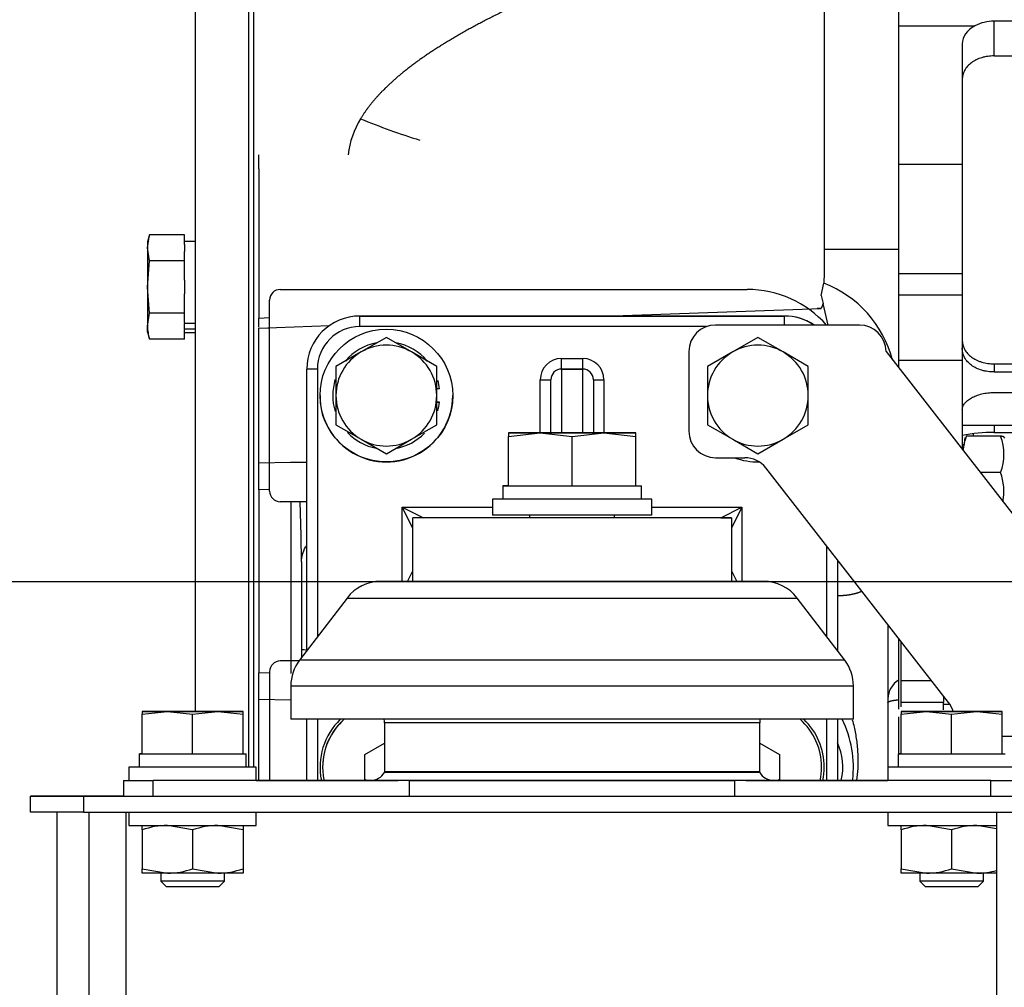
# Model space of a CAD drawing. Units: millimetres. Extents: x 0 to 408, y -8 to 289.
# Drawn here: x 129 to 139, y 88 to 97 of the extents above; entities that cross this region are included whole.
import ezdxf
from ezdxf.enums import TextEntityAlignment as Align
from ezdxf.lldxf.tags import DXFTag

# ---------------------------------------------------------------- set-up
doc = ezdxf.new("R2010")
doc.units = ezdxf.units.MM
for name, color, linetype in [('17420002_CARCASA', 7, 'Continuous'), ('17510003_SOP_POS', 7, 'Continuous'), ('17520100_MOTOR_B', 7, 'Continuous'), ('17A17034', 7, 'Continuous'), ('60511133.2_ECP32', 7, 'Continuous'), ('6057A020.06', 7, 'Continuous'), ('6057A020.07', 7, 'Continuous'), ('61674001_SUSPENS', 7, 'Continuous'), ('DIAMETROM10_DIN1', 7, 'Continuous'), ('DIAMETROM12_DIN1', 7, 'Continuous'), ('DIAMETROM12_DIN_', 7, 'Continuous'), ('DIAMETROM16_DIN1', 7, 'Continuous'), ('DIAMETROM16_DIN_', 7, 'Continuous'), ('DIN-933_M10_X_30', 7, 'Continuous'), ('DIN-933_M12_X_25', 7, 'Continuous'), ('DIN-933_M12_X_30', 7, 'Continuous'), ('DIN-933_M16_X_40', 7, 'Continuous'), ('DIN-934_M12_FEME', 7, 'Continuous'), ('DIN7991_M12_X_20', 7, 'Continuous'), ('DV1_Predeterminado', 7, 'Continuous'), ('Predeterminado', 7, 'Continuous')]:
    doc.layers.add(name, color=color, linetype=linetype)
doc.styles.add('SEACAD_Arial', font='arial.ttf')
tags = doc.linetypes.add('DASHDOT2', pattern=[12.7, 6.35, -3.175, 0, -3.175]).pattern_tags.tags
tags[10:11] = [DXFTag(74, 4), DXFTag(75, 0), DXFTag(340, '0'), DXFTag(46, 0.0), DXFTag(50, 0.0), DXFTag(44, 0.0), DXFTag(45, 0.0)]
tags[8:9] = [DXFTag(74, 4), DXFTag(75, 0), DXFTag(340, '0'), DXFTag(46, 0.0), DXFTag(50, 0.0), DXFTag(44, 0.0), DXFTag(45, 0.0)]
tags[6:7] = [DXFTag(74, 4), DXFTag(75, 0), DXFTag(340, '0'), DXFTag(46, 0.0), DXFTag(50, 0.0), DXFTag(44, 0.0), DXFTag(45, 0.0)]
tags[4:5] = [DXFTag(74, 4), DXFTag(75, 0), DXFTag(340, '0'), DXFTag(46, 0.0), DXFTag(50, 0.0), DXFTag(44, 0.0), DXFTag(45, 0.0)]
doc.dimstyles.new('SOLE', dxfattribs={"dimtxt": 2.6, "dimasz": 2.08, "dimexe": 1.3, "dimexo": 1.3, "dimgap": 0.65, "dimtad": 1, "dimdec": 0, "dimlfac": 20, "dimdsep": 46, "dimtxsty": 'SEACAD_Arial', "dimblk1": '_SE_FILLED', "dimblk2": '_SE_FILLED', "dimsah": 1, "dimcen": 1.3, "dimadec": 0, "dimazin": 0, "dimtfac": 0.7, "dimtdec": 3, "dimtmove": 0, "dimatfit": 3, "dimfxl": 1, "dimarcsym": 0})

# ---------------------------------------------------------------- blocks, each defined once
blk = doc.blocks.new('SE2')
at = {"layer": '17420002_CARCASA', "color": 7, "linetype": 'Continuous'}
for p, q in [((131.602, 100.5165), (131.602, 89.8014)), ((131.852, 94.3014), (136.252, 94.3014)), ((131.752, 92.4014), (131.752, 94.2014)), ((132.102, 92.3014), (131.852, 92.3014)), ((132.0286, 90.8014), (131.852, 90.8014)), ((131.752, 90.7014), (131.752, 89.6764))]:
    blk.add_line(p, q, dxfattribs=at)
for centre, radius, start, end in [((131.852, 94.2014), 0.1, 90, 180), ((136.252, 93.3014), 1, 41.68232, 90), ((131.852, 92.4014), 0.1, 180, 270), ((132.0259, 90.4466), 0.4611, 80.49363, 86.65909), ((131.852, 90.7014), 0.1, 90, 180), ((136.252, 89.8014), 1, 352.8193, 26.74364)]:
    blk.add_arc(centre, radius, start, end, dxfattribs=at)
at = {"layer": '17510003_SOP_POS', "color": 7, "linetype": 'Continuous'}
for p, q in [((132.602, 94.0514), (136.602, 94.0514)), ((132.602, 93.9514), (132.602, 94.0514)), ((136.602, 94.0514), (132.602, 94.0514)), ((136.602, 93.9664), (136.602, 94.0514)), ((135.8667, 93.9514), (132.602, 93.9514)), ((134.502, 93.6514), (134.702, 93.6514)), ((134.502, 93.5514), (134.502, 93.6514)), ((134.702, 93.5514), (134.702, 93.6514)), ((132.102, 90.8975), (132.102, 93.5514)), ((132.202, 93.5514), (132.102, 93.5514)), ((132.202, 93.5514), (132.202, 91.0283)), ((134.502, 93.5514), (134.702, 93.5514)), ((134.702, 93.5514), (134.502, 93.5514)), ((134.502, 93.5514), (134.502, 92.9514)), ((134.702, 92.9514), (134.702, 93.5514)), ((134.302, 92.9514), (134.302, 93.4514)), ((134.302, 93.4514), (134.402, 93.4514)), ((134.402, 92.9514), (134.402, 93.4514)), ((134.802, 93.4514), (134.802, 92.9514)), ((134.802, 93.4514), (134.902, 93.4514)), ((134.902, 93.4514), (134.902, 92.9514)), ((133.002, 92.2514), (133.852, 92.2514)), ((133.002, 91.5514), (133.002, 92.2514)), ((133.102, 92.0514), (133.002, 92.2514)), ((133.002, 92.2514), (133.202, 92.1514)), ((135.352, 92.2514), (136.202, 92.2514)), ((136.002, 92.1514), (136.202, 92.2514)), ((136.202, 92.2514), (136.102, 92.0514)), ((136.202, 92.2514), (136.202, 91.5514)), ((136.102, 92.1514), (133.102, 92.1514)), ((133.202, 92.1514), (133.102, 92.1514)), ((133.102, 91.5514), (133.102, 92.1514)), ((134.202, 92.1514), (133.202, 92.1514)), ((134.202, 92.1514), (134.1895, 92.1514)), ((135.0145, 92.1514), (134.1895, 92.1514)), ((136.002, 92.1514), (135.002, 92.1514)), ((135.0145, 92.1514), (135.002, 92.1514)), ((136.002, 92.1514), (136.102, 92.1514)), ((136.102, 92.1514), (136.102, 91.5514)), ((137.002, 91.0283), (137.002, 91.8819)), ((137.102, 91.7535), (137.102, 90.8975)), ((133.052, 91.5514), (133.102, 91.6514)), ((136.102, 91.6514), (136.1492, 91.557)), ((136.102, 91.5514), (133.102, 91.5514)), ((132.102, 89.6764), (132.102, 90.2514)), ((132.202, 90.2514), (132.202, 89.6764)), ((137.002, 89.6764), (137.002, 90.2514)), ((137.102, 90.2514), (137.102, 89.6764))]:
    blk.add_line(p, q, dxfattribs=at)
blk.add_circle((132.852, 93.3014), 0.625, dxfattribs=at)
for centre, radius, start, end in [((132.602, 93.5514), 0.5, 90, 180), ((132.602, 93.5514), 0.5, 90, 180), ((136.602, 93.5514), 0.5, 56.09874, 90), ((136.602, 93.5514), 0.5, 56.63461, 90), ((132.602, 93.5514), 0.4, 90, 180), ((134.502, 93.4514), 0.2, 90, 180), ((134.702, 93.4514), 0.2, 0, 90), ((134.502, 93.4514), 0.1, 90, 180), ((134.502, 93.4514), 0.1, 90, 180), ((134.702, 93.4514), 0.1, 0, 90), ((134.702, 93.4514), 0.1, 0, 90), ((132.852, 93.3014), 0.625, 179.99999, 0), ((136.352, 93.3014), 0.625, 249.39031, 271.2166), ((136.352, 93.3014), 0.625, 249.39031, 271.2166), ((132.852, 89.8014), 0.625, 133.94552, 191.53696), ((136.352, 89.8014), 0.625, 0, 46.05447), ((136.352, 89.8014), 0.625, 348.46304, 0)]:
    blk.add_arc(centre, radius, start, end, dxfattribs=at)
at = {"layer": '17520100_MOTOR_B', "color": 7, "linetype": 'Continuous'}
for p, q in [((131.552, 100.589), (131.552, 89.8014)), ((136.977, 97.3033), (136.977, 94.6782)), ((137.677, 97.3349), (137.677, 96.6749)), ((137.677, 96.7866), (138.3969, 96.7866)), ((138.577, 96.5017), (138.577, 96.8285)), ((139.827, 96.8285), (138.577, 96.8285)), ((137.677, 96.6749), (137.677, 95.4789)), ((138.277, 96.6168), (138.277, 95.4789)), ((138.577, 96.5017), (139.827, 96.5017)), ((131.652, 95.4386), (131.652, 95.571)), ((138.277, 95.4789), (137.677, 95.4789)), ((137.677, 95.4789), (137.677, 94.4533)), ((138.277, 95.4789), (138.277, 94.4533)), ((131.652, 95.4386), (131.652, 94.0326)), ((137.677, 94.6782), (136.977, 94.6782)), ((136.977, 94.6782), (136.977, 94.4585)), ((136.977, 94.4585), (136.9728, 94.3599)), ((137.677, 94.4533), (137.677, 93.5649)), ((137.677, 94.4533), (138.277, 94.4533)), ((138.277, 94.4533), (138.277, 94.2466)), ((136.9492, 94.2448), (136.9728, 94.3599)), ((136.9492, 94.2448), (136.9668, 94.1682)), ((138.277, 94.2466), (137.677, 94.2466)), ((138.277, 94.2466), (138.277, 94.1364)), ((136.9668, 94.1682), (136.9488, 94.1228)), ((137.0133, 93.9664), (136.9668, 94.1682)), ((134.9026, 94.0514), (136.9488, 94.1228)), ((136.9488, 94.1228), (136.9094, 94.1214)), ((138.277, 94.1364), (138.277, 93.632)), ((131.652, 94.0326), (131.752, 94.0361)), ((131.652, 93.9468), (131.652, 94.0326)), ((131.652, 93.9378), (132.3153, 93.961)), ((131.652, 93.9378), (131.752, 93.9413)), ((131.652, 92.6649), (131.652, 93.9378)), ((138.277, 93.632), (137.677, 93.632)), ((138.277, 93.632), (138.277, 92.7946)), ((138.577, 93.6006), (138.577, 93.5239)), ((138.577, 93.6006), (141.727, 93.6006)), ((138.577, 93.5239), (141.727, 93.5239)), ((138.577, 93.3306), (141.727, 93.3306)), ((138.277, 93.0236), (141.177, 93.0236)), ((138.3828, 92.9189), (138.3828, 92.9444)), ((138.577, 93.0236), (138.577, 92.9553)), ((138.577, 92.9553), (141.177, 92.9553)), ((138.6385, 92.9187), (138.3155, 92.9187)), ((138.677, 92.8989), (138.6697, 92.9116)), ((138.277, 92.8419), (138.2953, 92.8416)), ((131.9476, 92.67), (131.652, 92.6649)), ((131.652, 92.4148), (131.652, 92.6649)), ((132.102, 92.6727), (131.9476, 92.67)), ((138.6385, 92.5766), (138.4469, 92.5766)), ((131.752, 92.4166), (131.652, 92.4148)), ((131.652, 92.4148), (131.652, 90.6879)), ((131.952, 92.3014), (131.952, 90.6827)), ((132.052, 91.7357), (132.052, 90.8321)), ((137.577, 91.1437), (137.577, 89.6764)), ((137.677, 91.0154), (137.677, 90.6207)), ((137.702, 90.6165), (137.702, 90.9833)), ((131.652, 90.4378), (131.652, 90.6879)), ((131.752, 90.6861), (131.652, 90.6879)), ((137.677, 90.6207), (137.677, 90.4361)), ((137.702, 90.41), (137.702, 90.6165)), ((137.702, 90.6165), (137.9877, 90.6165)), ((131.652, 89.6764), (131.652, 90.4378)), ((131.9476, 90.4327), (131.652, 90.4378)), ((137.677, 90.4361), (137.677, 90.3469)), ((138.102, 90.4698), (138.102, 90.41)), ((131.9476, 90.4327), (131.952, 90.4326)), ((138.102, 90.41), (137.702, 90.41)), ((137.702, 90.3705), (137.702, 90.41)), ((138.102, 90.3414), (138.102, 90.41)), ((138.1629, 90.3897), (138.102, 90.3897)), ((137.677, 90.2762), (137.677, 89.9264)), ((137.702, 89.9264), (137.702, 90.2661))]:
    blk.add_line(p, q, dxfattribs=at)
for centre, radius, start, end in [((138.5733, 96.4368), 0.3917, 89.45409, 116.75947), ((133.3125, 95.4753), 0.8265, 148.22555, 173.34663), ((135.0323, 101.7252), 6.2991, 247.38324, 252.77468), ((136.602, 93.3775), 1.05, 14.45983, 69.31992), ((138.5578, 91.6577), 1.2977, 89.15252, 102.49724), ((138.7748, 92.7477), 0.4901, 159.57151, 176.08711), ((138.1802, 92.7477), 0.4893, 339.53425, 20.46575), ((138.1768, 93.0934), 0.2783, 291.22405, 295.20255), ((138.1372, 92.3979), 0.5322, 349.6729, 19.61636), ((119.286, 91.7244), 12.766, 0.05072, 2.59038), ((137.7875, 90.4415), 0.2106, 121.65739, 178.78852), ((136.602, 89.8014), 0.55, 346.86356, 24.61701)]:
    blk.add_arc(centre, radius, start, end, dxfattribs=at)
blk.add_ellipse((138.577, 96.6168), major_axis=(-0.3, 0), ratio=0.707456, start_param=5.356348, end_param=6.283185, dxfattribs=at)
for points, degree, knots in [([(135.7176, 97.6271), (135.5347, 97.565), (135.3529, 97.5013), (135.1723, 97.4358), (134.7822, 97.2886), (134.4012, 97.1306), (134.1985, 97.0414), (133.8324, 96.8688), (133.4871, 96.6775), (133.3347, 96.5853), (133.0714, 96.4083), (132.8447, 96.2095), (132.7519, 96.115), (132.6724, 96.0152), (132.6099, 95.9105)], 5, [0, 0, 0, 0, 0, 0, 0.251005, 0.251005, 0.251005, 0.547039, 0.547039, 0.547039, 0.796712, 0.796712, 0.796712, 1, 1, 1, 1, 1, 1]), ([(138.577, 96.5017), (138.5571, 96.5017), (138.5375, 96.5003), (138.5085, 96.4963), (138.499, 96.4946), (138.48, 96.4905), (138.4706, 96.4881), (138.4432, 96.48), (138.4259, 96.4734), (138.3932, 96.4576), (138.3778, 96.4484), (138.3502, 96.428), (138.3378, 96.4167), (138.316, 96.392), (138.3068, 96.3788), (138.2921, 96.3511), (138.2864, 96.3364), (138.2789, 96.3061), (138.277, 96.2906), (138.277, 96.2747)], 3, [0, 0, 0, 0, 0.125, 0.125, 0.1875, 0.1875, 0.25, 0.25, 0.375, 0.375, 0.5, 0.5, 0.625, 0.625, 0.75, 0.75, 0.875, 0.875, 1, 1, 1, 1]), ([(138.277, 93.8283), (138.277, 93.8124), (138.2789, 93.7969), (138.2844, 93.7743), (138.2868, 93.7669), (138.2923, 93.7522), (138.2956, 93.745), (138.3067, 93.724), (138.3158, 93.7108), (138.3374, 93.6862), (138.35, 93.6747), (138.3776, 93.6542), (138.3927, 93.6451), (138.4173, 93.6331), (138.4259, 93.6294), (138.4433, 93.6227), (138.4522, 93.6197), (138.4793, 93.6116), (138.4983, 93.6075), (138.5373, 93.602), (138.5571, 93.6006), (138.577, 93.6006)], 3, [0, 0, 0, 0, 0.125, 0.125, 0.1875, 0.1875, 0.25, 0.25, 0.375, 0.375, 0.5, 0.5, 0.625, 0.625, 0.6875, 0.6875, 0.75, 0.75, 0.875, 0.875, 1, 1, 1, 1]), ([(138.577, 93.5239), (138.5571, 93.5239), (138.5375, 93.5253), (138.5086, 93.5293), (138.499, 93.531), (138.4801, 93.535), (138.4707, 93.5374), (138.4433, 93.5455), (138.426, 93.5521), (138.3934, 93.5678), (138.3779, 93.5771), (138.3503, 93.5974), (138.3379, 93.6086), (138.3161, 93.6332), (138.3069, 93.6463), (138.2921, 93.674), (138.2864, 93.6887), (138.2789, 93.7188), (138.277, 93.7342), (138.277, 93.7499)], 3, [0, 0, 0, 0, 0.125, 0.125, 0.1875, 0.1875, 0.25, 0.25, 0.375, 0.375, 0.5, 0.5, 0.625, 0.625, 0.75, 0.75, 0.875, 0.875, 1, 1, 1, 1]), ([(138.277, 93.1702), (138.277, 93.1795), (138.2789, 93.1889), (138.2845, 93.2032), (138.2868, 93.208), (138.2924, 93.2175), (138.2957, 93.2223), (138.3068, 93.2365), (138.3159, 93.2457), (138.3375, 93.2633), (138.3501, 93.2719), (138.3777, 93.2874), (138.3928, 93.2945), (138.4174, 93.304), (138.426, 93.307), (138.4433, 93.3124), (138.4522, 93.3148), (138.4794, 93.3215), (138.4984, 93.3249), (138.5374, 93.3295), (138.5571, 93.3306), (138.577, 93.3306)], 3, [0, 0, 0, 0, 0.125, 0.125, 0.1875, 0.1875, 0.25, 0.25, 0.375, 0.375, 0.5, 0.5, 0.625, 0.625, 0.6875, 0.6875, 0.75, 0.75, 0.875, 0.875, 1, 1, 1, 1]), ([(138.3024, 92.9074), (138.302, 92.905), (138.3016, 92.9025), (138.2987, 92.8818), (138.2967, 92.862), (138.2953, 92.8416)], 3, [0.7161688, 0.7161688, 0.7161688, 0.7161688, 0.75, 0.75, 1, 1, 1, 1]), ([(138.6697, 92.9114), (138.6694, 92.9124), (138.6678, 92.9133), (138.6649, 92.9143), (138.6588, 92.9157), (138.6491, 92.9173), (138.646, 92.9177), (138.6425, 92.9182), (138.6385, 92.9187)], 5, [0, 0, 0, 0, 0, 0, 0.707569, 0.707569, 0.707569, 1, 1, 1, 1, 1, 1]), ([(132.052, 91.7357), (132.052, 91.7827), (132.065, 91.8297), (132.0928, 91.8778), (132.0956, 91.8825), (132.0986, 91.8871)], 3, [0, 0, 0, 0, 0.25, 0.25, 0.2770732, 0.2770732, 0.2770732, 0.2770732]), ([(137.102, 91.4173), (137.1391, 91.418), (137.1754, 91.4201), (137.2107, 91.424), (137.2564, 91.4324), (137.2994, 91.4467), (137.31, 91.4507), (137.3204, 91.4551), (137.3306, 91.46)], 5, [0.3752507, 0.3752507, 0.3752507, 0.3752507, 0.3752507, 0.3752507, 0.5233107, 0.5233107, 0.5233107, 0.572975, 0.572975, 0.572975, 0.572975, 0.572975, 0.572975]), ([(137.2415, 90.2469), (137.2477, 90.2245), (137.2635, 90.1617), (137.2826, 90.0548), (137.2942, 89.9243), (137.2942, 89.797), (137.2869, 89.7136), (137.282, 89.6758)], 3, [0.5000129, 0.5000129, 0.5000129, 0.5000129, 0.5365479, 0.6013139, 0.6676693, 0.7352301, 0.7914883, 0.7914883, 0.7914883, 0.7914883])]:
    blk.add_open_spline(points, degree=degree, knots=knots, dxfattribs=at)
blk.add_open_spline([(137.577, 90.409), (137.577, 90.4169), (137.595, 90.4247), (137.6306, 90.4314), (137.677, 90.4361)], degree=4, dxfattribs=at)
at = {"layer": '17A17034', "color": 7, "linetype": 'Continuous'}
for p, q in [((137.309, 93.9664), (135.952, 93.9664)), ((137.309, 93.9664), (135.952, 93.9664)), ((135.702, 93.7164), (135.702, 92.9664)), ((137.559, 93.7164), (140.2854, 90.2164)), ((137.559, 93.7164), (140.2854, 90.2164)), ((135.952, 92.7164), (136.2299, 92.7164)), ((138.1492, 90.4091), (136.4271, 92.62)), ((138.652, 90.0914), (140.2854, 90.0914))]:
    blk.add_line(p, q, dxfattribs=at)
for centre, start, end in [((135.952, 93.7164), 90, 180), ((135.952, 93.7164), 90, 180), ((137.309, 93.7164), 0, 90), ((137.309, 93.7164), 0, 90), ((135.952, 92.9664), 180, 270), ((136.2299, 92.4664), 37.91671, 90), ((137.952, 90.2555), 16.47035, 37.91671)]:
    blk.add_arc(centre, 0.25, start, end, dxfattribs=at)
at = {"layer": '60511133.2_ECP32', "color": 7, "linetype": 'Continuous'}
for p, q in [((131.052, 102.8264), (131.052, 90.3264)), ((131.552, 100.5889), (131.552, 89.8014))]:
    blk.add_line(p, q, dxfattribs=at)
at = {"layer": '6057A020.06', "color": 7, "linetype": 'Continuous'}
for p, q in [((129.7495, 82.5264), (129.7495, 89.3764)), ((130.0495, 89.3764), (130.0495, 82.5264)), ((130.3995, 82.5264), (130.3995, 89.3764)), ((138.5995, 89.3764), (138.5995, 82.5264))]:
    blk.add_line(p, q, dxfattribs=at)
at = {"layer": '6057A020.07', "color": 7, "linetype": 'Continuous'}
for p, q in [((129.4995, 89.3764), (129.4995, 89.5264)), ((129.4995, 89.5264), (129.9995, 89.5264)), ((129.9995, 89.5264), (129.4995, 89.5264)), ((129.9995, 89.5264), (138.9995, 89.5264)), ((129.9995, 89.5264), (129.9995, 89.3764)), ((130.377, 89.5264), (129.9995, 89.5264)), ((130.3745, 89.5264), (130.0245, 89.5264)), ((130.3745, 89.5264), (130.4793, 89.5264)), ((130.377, 89.5264), (130.3745, 89.5264)), ((129.9995, 89.3764), (129.4995, 89.3764)), ((129.9995, 89.3764), (138.9995, 89.3764))]:
    blk.add_line(p, q, dxfattribs=at)
at = {"layer": '61674001_SUSPENS', "color": 7, "linetype": 'Continuous'}
for p, q in [((136.4044, 91.5514), (132.7997, 91.5514)), ((132.4819, 91.3943), (132.0343, 90.8089)), ((132.4819, 91.3943), (136.7221, 91.3943)), ((137.1698, 90.8089), (136.7221, 91.3943)), ((137.1698, 90.8089), (132.0343, 90.8089)), ((131.952, 90.5659), (137.252, 90.5659)), ((131.952, 90.5659), (131.952, 90.2514)), ((137.252, 90.2514), (137.252, 90.5659)), ((137.252, 90.2514), (131.952, 90.2514)), ((136.3698, 90.2195), (132.8342, 90.2195)), ((132.8342, 90.2195), (132.8342, 89.7564)), ((136.3698, 89.7564), (136.3698, 90.2195)), ((136.3698, 89.7564), (132.8342, 89.7564)), ((132.8371, 89.7564), (132.8342, 89.7514)), ((136.3698, 89.7514), (132.8342, 89.7514)), ((136.3698, 89.7514), (136.367, 89.7564)), ((130.377, 89.6764), (130.6566, 89.6764)), ((130.377, 89.6764), (130.377, 89.5264)), ((133.0703, 89.6764), (130.6566, 89.6764)), ((130.6566, 89.5264), (130.6566, 89.6764)), ((131.627, 89.6764), (132.9641, 89.6764)), ((136.4997, 89.6764), (132.7043, 89.6764)), ((133.0703, 89.6764), (136.1337, 89.6764)), ((133.0703, 89.5264), (133.0703, 89.6764)), ((138.5475, 89.6764), (136.1337, 89.6764)), ((136.1337, 89.5264), (136.1337, 89.6764)), ((136.2399, 89.6764), (137.577, 89.6764)), ((138.5475, 89.6764), (138.827, 89.6764)), ((138.5475, 89.5264), (138.5475, 89.6764))]:
    blk.add_line(p, q, dxfattribs=at)
for centre, radius, start, end in [((132.7997, 91.1514), 0.4, 90, 142.59464), ((136.4044, 91.1514), 0.4, 37.40536, 90), ((132.352, 90.5659), 0.4, 142.59464, 180), ((136.852, 90.5659), 0.4, 0, 37.40536), ((132.4467, 90.2195), 0.3875, 0, 4.71506), ((136.7573, 90.2195), 0.3875, 175.28521, 180), ((132.7043, 89.8264), 0.15, 270, 330), ((136.4997, 89.8264), 0.15, 210, 270)]:
    blk.add_arc(centre, radius, start, end, dxfattribs=at)
at = {"layer": 'DIAMETROM10_DIN1', "color": 7, "linetype": 'Continuous'}
for p, q in [((131.052, 94.7546), (130.952, 94.7546)), ((130.952, 94.7254), (130.952, 94.66)), ((130.952, 94.39), (130.952, 94.2592)), ((130.952, 93.9892), (130.952, 93.9797)), ((131.052, 93.9797), (130.952, 93.9797)), ((130.952, 93.9315), (130.952, 93.9297)), ((130.952, 93.9297), (130.952, 93.9239)), ((130.952, 93.9297), (131.052, 93.9297)), ((130.952, 93.8946), (131.052, 93.8946))]:
    blk.add_line(p, q, dxfattribs=at)
at = {"layer": 'DIAMETROM12_DIN1', "color": 7, "linetype": 'Continuous'}
for p, q in [((133.3531, 93.3639), (133.327, 93.3639)), ((133.3531, 93.2389), (133.327, 93.2389)), ((133.327, 93.2389), (133.3531, 93.2389)), ((130.5259, 89.9264), (130.552, 89.9264)), ((130.552, 89.9264), (130.5259, 89.9264)), ((130.5259, 89.8014), (130.5259, 89.9264)), ((130.5259, 89.9264), (130.552, 89.9264)), ((130.641, 89.9264), (130.938, 89.9264)), ((131.116, 89.9264), (131.413, 89.9264)), ((131.502, 89.9264), (131.532, 89.9264)), ((131.532, 89.8014), (131.532, 89.9264)), ((137.6759, 89.9264), (137.702, 89.9264)), ((137.702, 89.9264), (137.6759, 89.9264)), ((137.6759, 89.8014), (137.6759, 89.9264)), ((137.6759, 89.9264), (137.702, 89.9264)), ((137.791, 89.9264), (138.088, 89.9264)), ((138.266, 89.9264), (138.563, 89.9264)), ((138.652, 89.9264), (138.682, 89.9264))]:
    blk.add_line(p, q, dxfattribs=at)
for start, end in [(100.15156, 139.84844), (100.15156, 139.84844), (40.15156, 79.84844), (40.15156, 79.84844), (162.51297, 179.99999), (162.51297, 197.13496), (7.10929, 16.46798), (7.10929, 16.46798), (343.31831, 352.89071), (223.64377, 259.08929), (280.15128, 315.4671)]:
    blk.add_arc((132.852, 93.3014), 0.505, start, end, dxfattribs=at)
at = {"layer": 'DIAMETROM12_DIN_', "color": 7, "linetype": 'Continuous'}
for p, q in [((131.627, 89.8014), (130.427, 89.8014)), ((130.427, 89.8014), (130.427, 89.6764)), ((131.627, 89.6764), (131.627, 89.8014)), ((138.777, 89.8014), (137.577, 89.8014)), ((137.577, 89.8014), (137.577, 89.6764)), ((130.427, 89.3764), (130.427, 89.2514)), ((131.627, 89.2514), (131.627, 89.3764)), ((137.577, 89.3764), (137.577, 89.2514)), ((130.427, 89.2514), (131.627, 89.2514)), ((137.577, 89.2514), (138.5945, 89.2514))]:
    blk.add_line(p, q, dxfattribs=at)
at = {"layer": 'DIAMETROM16_DIN1', "color": 7, "linetype": 'Continuous'}
for p, q in [((133.95, 92.4514), (134.002, 92.4514)), ((133.95, 92.4514), (133.95, 92.3264)), ((134.002, 92.4514), (133.95, 92.4514)), ((134.002, 92.4514), (133.95, 92.4514)), ((134.0745, 92.4514), (134.5296, 92.4514)), ((134.6745, 92.4514), (135.1296, 92.4514)), ((135.202, 92.4514), (135.257, 92.4514)), ((135.257, 92.3264), (135.257, 92.4514))]:
    blk.add_line(p, q, dxfattribs=at)
at = {"layer": 'DIAMETROM16_DIN_', "color": 7, "linetype": 'Continuous'}
for p, q in [((135.352, 92.3264), (133.852, 92.3264)), ((133.852, 92.3264), (133.852, 92.1764)), ((135.352, 92.1764), (135.352, 92.3264)), ((135.352, 92.1764), (133.852, 92.1764))]:
    blk.add_line(p, q, dxfattribs=at)
at = {"layer": 'DIN-933_M10_X_30', "color": 7, "linetype": 'Continuous'}
for p, q in [((130.602, 94.6927), (130.6196, 94.8154)), ((130.6196, 94.8154), (130.602, 94.7496)), ((130.952, 94.8154), (130.6196, 94.8154)), ((130.952, 94.7254), (130.952, 94.8154)), ((130.602, 94.7496), (130.602, 94.6927)), ((130.602, 94.6927), (130.602, 94.3246)), ((130.6196, 94.57), (130.602, 94.6927)), ((130.952, 94.57), (130.952, 94.66)), ((130.602, 94.3246), (130.6196, 94.57)), ((130.952, 94.57), (130.6196, 94.57)), ((130.952, 94.39), (130.952, 94.57)), ((130.602, 94.3246), (130.602, 93.9565)), ((130.6196, 94.0792), (130.602, 94.3246)), ((130.952, 94.0792), (130.952, 94.2592)), ((130.602, 93.9565), (130.6196, 94.0792)), ((130.952, 94.0792), (130.6196, 94.0792)), ((130.952, 93.9892), (130.952, 94.0792)), ((130.952, 93.9315), (130.952, 93.9797)), ((130.602, 93.8996), (130.602, 93.9565)), ((130.602, 93.8996), (130.6196, 93.8339)), ((130.952, 93.8339), (130.952, 93.9239)), ((130.952, 93.8339), (130.6196, 93.8339))]:
    blk.add_line(p, q, dxfattribs=at)
blk.add_arc((131.0705, 93.9612), 0.4685, 180.5704, 195.77249, dxfattribs=at)
at = {"layer": 'DIN-933_M12_X_25', "color": 7, "linetype": 'Continuous'}
for p, q in [((130.552, 90.3264), (130.7895, 90.3264)), ((130.7895, 90.3264), (130.552, 90.3264)), ((130.552, 90.3264), (130.552, 90.2996)), ((130.552, 90.2996), (130.7895, 90.3264)), ((130.552, 89.9264), (130.552, 90.2996)), ((130.7895, 90.3264), (131.2645, 90.3264)), ((131.2645, 90.3264), (130.7895, 90.3264)), ((130.7895, 90.3264), (131.027, 90.2996)), ((131.027, 90.2996), (131.2645, 90.3264)), ((131.027, 89.9264), (131.027, 90.2996)), ((131.2645, 90.3264), (131.502, 90.3264)), ((131.502, 90.3264), (131.2645, 90.3264)), ((131.2645, 90.3264), (131.502, 90.2996)), ((131.502, 90.2996), (131.502, 90.3264)), ((131.502, 89.9264), (131.502, 90.2996)), ((137.702, 90.3264), (137.9395, 90.3264)), ((137.9395, 90.3264), (137.702, 90.3264)), ((137.702, 90.3264), (137.702, 90.2996)), ((137.702, 90.2996), (137.9395, 90.3264)), ((137.702, 89.9264), (137.702, 90.2996)), ((137.9395, 90.3264), (138.4145, 90.3264)), ((138.4145, 90.3264), (137.9395, 90.3264)), ((137.9395, 90.3264), (138.177, 90.2996)), ((138.177, 90.2996), (138.4145, 90.3264)), ((138.177, 89.9264), (138.177, 90.2996)), ((138.4145, 90.3264), (138.652, 90.3264)), ((138.652, 90.3264), (138.4145, 90.3264)), ((138.4145, 90.3264), (138.652, 90.2996)), ((138.652, 90.2996), (138.652, 90.3264)), ((138.652, 89.9264), (138.652, 90.2996)), ((130.552, 89.9264), (130.641, 89.9264)), ((130.938, 89.9264), (131.027, 89.9264)), ((131.027, 89.9264), (131.116, 89.9264)), ((131.413, 89.9264), (131.502, 89.9264)), ((137.702, 89.9264), (137.791, 89.9264)), ((138.088, 89.9264), (138.177, 89.9264)), ((138.177, 89.9264), (138.266, 89.9264)), ((138.563, 89.9264), (138.652, 89.9264)), ((130.727, 88.8014), (130.727, 88.7264)), ((131.327, 88.7264), (131.327, 88.8014)), ((137.877, 88.8014), (137.877, 88.7264)), ((138.477, 88.7264), (138.477, 88.8014)), ((131.327, 88.7264), (130.727, 88.7264)), ((130.727, 88.7264), (130.777, 88.6764)), ((130.777, 88.6764), (131.277, 88.6764)), ((131.277, 88.6764), (131.327, 88.7264)), ((138.477, 88.7264), (137.877, 88.7264)), ((137.877, 88.7264), (137.927, 88.6764)), ((137.927, 88.6764), (138.427, 88.6764)), ((138.427, 88.6764), (138.477, 88.7264))]:
    blk.add_line(p, q, dxfattribs=at)
at = {"layer": 'DIN-933_M12_X_30', "color": 7, "linetype": 'Continuous'}
for p, q in [((132.852, 93.8498), (132.6145, 93.7127)), ((133.0895, 93.7127), (132.852, 93.8498)), ((136.352, 93.8498), (136.1145, 93.7127)), ((136.5895, 93.7127), (136.352, 93.8498)), ((132.6145, 93.7127), (132.377, 93.5756)), ((133.327, 93.5756), (133.0895, 93.7127)), ((136.1145, 93.7127), (135.877, 93.5756)), ((136.827, 93.5756), (136.5895, 93.7127)), ((132.377, 93.5756), (132.377, 93.3014)), ((133.327, 93.3014), (133.327, 93.5756)), ((135.877, 93.5756), (135.877, 93.3014)), ((136.827, 93.3014), (136.827, 93.5756)), ((132.377, 93.3014), (132.377, 93.0271)), ((133.327, 93.0271), (133.327, 93.3014)), ((135.877, 93.3014), (135.877, 93.0271)), ((136.827, 93.0271), (136.827, 93.3014)), ((132.377, 93.0271), (132.6145, 92.89)), ((133.0895, 92.89), (133.327, 93.0271)), ((135.877, 93.0271), (136.1145, 92.89)), ((136.5895, 92.89), (136.827, 93.0271)), ((132.6145, 92.89), (132.852, 92.7529)), ((132.852, 92.7529), (133.0895, 92.89)), ((136.1145, 92.89), (136.352, 92.7529)), ((136.352, 92.7529), (136.5895, 92.89))]:
    blk.add_line(p, q, dxfattribs=at)
for centre, start, end in [((132.852, 93.3014), 60, 120), ((136.352, 93.3014), 60, 120), ((132.852, 93.3014), 120, 180), ((132.852, 93.3014), 0, 60), ((136.352, 93.3014), 120, 180), ((136.352, 93.3014), 0, 60), ((132.852, 93.3014), 180, 240), ((132.852, 93.3014), 300, 0), ((136.352, 93.3014), 180, 240), ((136.352, 93.3014), 300, 0), ((132.852, 93.3014), 240, 300), ((136.352, 93.3014), 240, 300)]:
    blk.add_arc(centre, 0.475, start, end, dxfattribs=at)
at = {"layer": 'DIN-933_M16_X_40', "color": 7, "linetype": 'Continuous'}
for p, q in [((134.002, 92.9514), (134.302, 92.9514)), ((134.302, 92.9514), (134.002, 92.9514)), ((134.002, 92.9514), (134.002, 92.9176)), ((134.002, 92.9176), (134.302, 92.9514)), ((134.302, 92.9514), (134.902, 92.9514)), ((134.902, 92.9514), (134.302, 92.9514)), ((134.302, 92.9514), (134.602, 92.9176)), ((134.602, 92.9176), (134.902, 92.9514)), ((134.902, 92.9514), (135.202, 92.9514)), ((135.202, 92.9514), (134.902, 92.9514)), ((134.902, 92.9514), (135.202, 92.9176)), ((135.202, 92.9176), (135.202, 92.9514)), ((134.002, 92.4514), (134.002, 92.9176)), ((134.602, 92.4514), (134.602, 92.9176)), ((135.202, 92.4514), (135.202, 92.9176)), ((134.002, 92.4514), (134.0745, 92.4514)), ((134.5296, 92.4514), (134.602, 92.4514)), ((134.602, 92.4514), (134.6745, 92.4514)), ((135.1296, 92.4514), (135.202, 92.4514)), ((134.202, 92.1764), (134.202, 92.1514)), ((135.002, 92.1514), (135.002, 92.1764))]:
    blk.add_line(p, q, dxfattribs=at)
at = {"layer": 'DIN-934_M12_FEME', "color": 7, "linetype": 'Continuous'}
for p, q in [((130.552, 89.2089), (130.552, 89.2514)), ((131.027, 89.2089), (130.7895, 89.2514)), ((131.502, 89.2089), (131.2645, 89.2514)), ((131.502, 89.2514), (131.502, 89.2089)), ((137.702, 89.2089), (137.702, 89.2514)), ((138.177, 89.2089), (137.9395, 89.2514)), ((138.5995, 89.2183), (138.4145, 89.2514)), ((130.552, 89.2089), (130.552, 88.8438)), ((131.027, 89.2089), (131.027, 88.8438)), ((131.502, 89.2089), (131.502, 88.8438)), ((137.702, 89.2089), (137.702, 88.8438)), ((138.177, 89.2089), (138.177, 88.8438)), ((130.552, 88.8014), (130.552, 88.8438)), ((130.552, 88.8438), (130.7895, 88.8014)), ((130.7895, 88.8014), (130.552, 88.8014)), ((131.2645, 88.8014), (130.7895, 88.8014)), ((131.027, 88.8438), (131.2645, 88.8014)), ((131.502, 88.8014), (131.2645, 88.8014)), ((131.502, 88.8438), (131.502, 88.8014)), ((137.702, 88.8014), (137.702, 88.8438)), ((137.702, 88.8438), (137.9395, 88.8014)), ((137.9395, 88.8014), (137.702, 88.8014)), ((138.4145, 88.8014), (137.9395, 88.8014)), ((138.177, 88.8438), (138.4145, 88.8014)), ((138.5995, 88.8014), (138.4145, 88.8014))]:
    blk.add_line(p, q, dxfattribs=at)
for centre, start, end in [((130.7979, 88.5186), 90.65275, 109.6034), ((131.2729, 88.5186), 90.65275, 109.60341), ((137.9479, 88.5186), 90.65275, 109.6034), ((138.4229, 88.5186), 90.65275, 109.60341), ((130.7812, 89.5341), 270.65275, 289.6034), ((131.2562, 89.5341), 270.65275, 289.60341), ((137.9312, 89.5341), 270.65275, 289.6034), ((138.4062, 89.5341), 270.65275, 285.40009)]:
    blk.add_arc(centre, 0.7328, start, end, dxfattribs=at)
at = {"layer": 'DIN7991_M12_X_20', "color": 7, "linetype": 'Continuous'}
for p, q in [((132.6485, 89.9189), (132.8342, 90.0261)), ((136.3698, 90.0261), (136.5555, 89.9189)), ((132.6485, 89.6839), (132.6485, 89.9189)), ((136.5555, 89.9189), (136.5555, 89.6839)), ((132.6615, 89.6764), (132.6485, 89.6839)), ((132.6615, 89.6764), (132.6485, 89.6839)), ((136.5555, 89.6839), (136.5425, 89.6764)), ((136.5555, 89.6839), (136.5425, 89.6764))]:
    blk.add_line(p, q, dxfattribs=at)
for centre, start, end in [((132.852, 89.8014), 131.40942, 179.99999), ((132.852, 89.8014), 131.40964, 191.52255), ((136.352, 89.8014), 0, 48.59053), ((136.352, 89.8014), 0, 48.5904), ((136.352, 89.8014), 347.9754, 0)]:
    blk.add_arc(centre, 0.6, start, end, dxfattribs=at)
at = {"layer": 'DV1_Predeterminado', "color": 7, "linetype": 'DASHDOT2'}
blk.add_line((95.0606, 91.5514), (182.9231, 91.5514), dxfattribs=at)
blk = doc.blocks.new('DMBLK18')
at = {"layer": 'Predeterminado', "linetype": 'Continuous'}
for points in [[(100.832, 62.4724), (100.832, 63.1657), (98.752, 62.819)], [(179.2471, 62.4724), (181.3271, 62.819), (179.2471, 63.1657)]]:
    blk.add_hatch(color=7, dxfattribs=at).paths.add_polyline_path(points)
at = {"layer": 'Predeterminado', "color": 7, "linetype": 'Continuous'}
for p, q in [((181.3271, 97.7442), (181.3271, 61.519)), ((98.752, 80.3514), (98.752, 61.519)), ((98.752, 62.819), (181.3271, 62.819))]:
    blk.add_line(p, q, dxfattribs=at)
at = {"layer": 'Predeterminado', "color": 7, "linetype": 'Continuous', "style": 'SEACAD_Arial'}
blk.add_text('1652', height=2.6, dxfattribs=at).set_placement((135.97, 66.069), align=Align.TOP_LEFT)
blk = doc.blocks.new('_SE_FILLED')
at = {"color": 0}
blk.add_line((0, 0), (-1, 0), dxfattribs=at)
blk.add_solid([(0, 0), (-1, -0.1665), (-1, 0.1665), (0, 0)], dxfattribs=at)

msp = doc.modelspace()

# ---------------------------------------------------------------- block references
at = {"layer": 'Predeterminado'}
msp.add_blockref('SE2', (0, 0), dxfattribs=at)

# ---------------------------------------------------------------- dimensions: what is measured, and where the dimension line sits
at = {"layer": 'Predeterminado', "color": 7, "linetype": 'Continuous'}
dim = msp.add_linear_dim(base=(181.32709, 62.81904), p1=(98.75201, 101.45136), p2=(181.32709, 99.04418), text='\\A1;<>', dimstyle='SOLE', dxfattribs=at)
dim.commit()
dim.dimension.update_dxf_attribs({"geometry": 'DMBLK18', "text_midpoint": (140.03955, 62.81904), "dimtype": 160})

doc.saveas('drawing.dxf')
